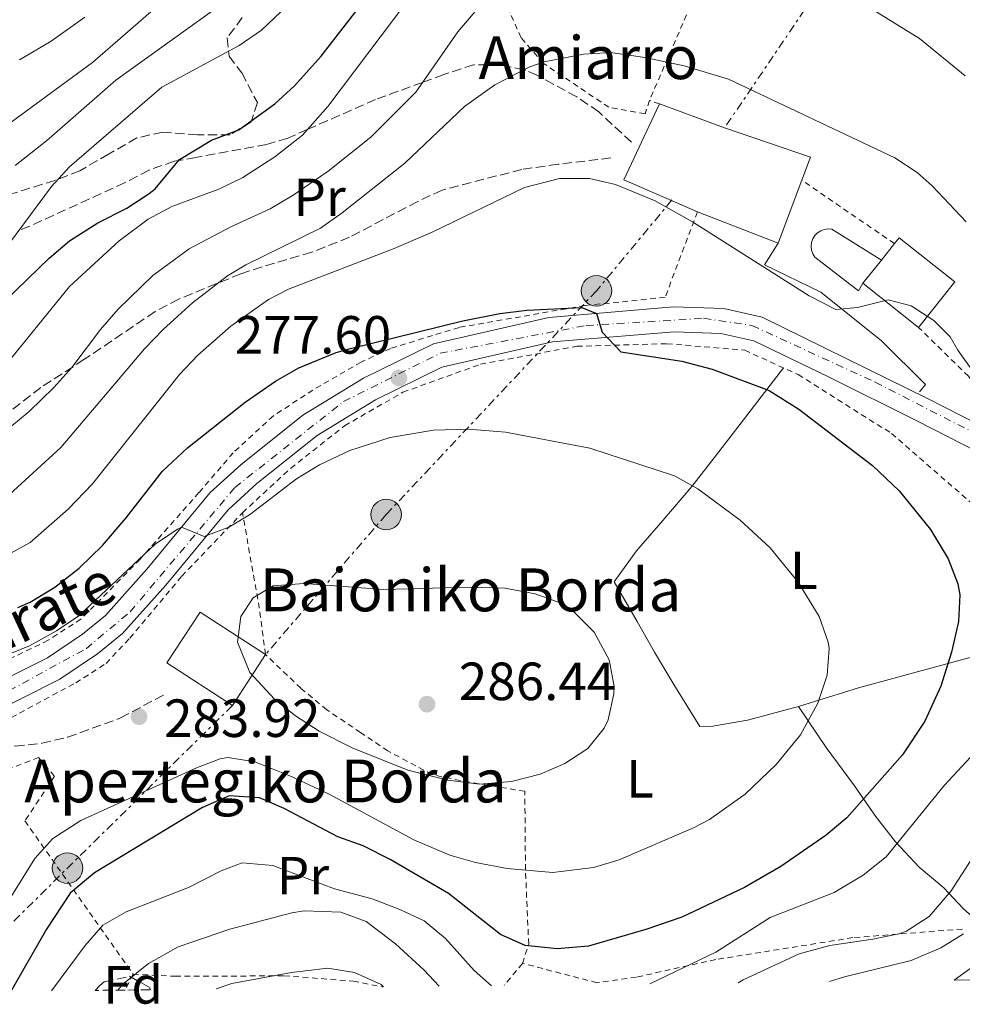
# Model space of a CAD drawing. Units: metres. Extents: x 579728 to 583149, y 4765911 to 4768265.
# Drawn here: x 582001 to 582177, y 4765936 to 4766119 of the extents above; entities that cross this region are included whole.
import ezdxf
from ezdxf.enums import TextEntityAlignment as Align

# ---------------------------------------------------------------- set-up
doc = ezdxf.new("R2010")
doc.units = ezdxf.units.M
doc.header["$MEASUREMENT"] = 0
for name, pattern in [('DGN Style 2', [1.7399219301090239, 1.043953158065414, -0.6959687720436097]), ('DGN Style 3', [2.435890702152634, 1.739921930109024, -0.6959687720436097]), ('DGN Style 4', [2.7856150101045474, 1.391937544087219, -0.6959687720436097, 0.001739921930109024, -0.6959687720436097]), ('DGN Style 7', [3.4798438602180486, 1.565929737098122, -0.6959687720436097, 0.5219765790327072, -0.6959687720436097])]:
    doc.linetypes.add(name, pattern=pattern)
for name, color, linetype, lineweight in [('Carretera', 9, 'Continuous', 0), ('Cota de punto acotado terreno', 7, 'Continuous', 0), ('Curva de nivel directora', 30, 'Continuous', 30), ('Curva de nivel intermedia', 30, 'Continuous', 0), ('Edificio', 1, 'Continuous', 13), ('Eje de carretera', 7, 'DGN Style 4', 0), ('Etiqueta de uso rústico', 92, 'Continuous', 0), ('Etiqueta de zona arbolada', 92, 'Continuous', 0), ('Línea  de muro-pared o tapia', 1, 'Continuous', 13), ('Línea de asfalto', 7, 'Continuous', 13), ('Línea de cambio de uso (parcela vista)', 92, 'Continuous', 0), ('Línea de muro de contención', 1, 'Continuous', 13), ('Línea eléctrica', 6, 'DGN Style 7', 0), ('Poste tendido eléctrico', 7, 'Continuous', 0), ('Punto acotado terreno (símbolo)', 7, 'Continuous', 0), ('Senda', 7, 'DGN Style 3', 0), ('Tela metálica o alambrada', 7, 'DGN Style 2', 0), ('Texto de Borda', 7, 'Continuous', 0), ('Texto de Carretera Red Local', 1, 'Continuous', 0), ('Transformador', 7, 'Continuous', 0), ('Zona arbolada', 92, 'DGN Style 3', 0)]:
    doc.layers.add(name, color=color, linetype=linetype, lineweight=lineweight)
doc.styles.add('Style-Arial', font='arial.ttf')

# ---------------------------------------------------------------- blocks, each defined once
blk = doc.blocks.new('5PATER')
at = {"layer": 'Punto acotado terreno (símbolo)', "linetype": 'Continuous', "lineweight": 0}
h = blk.add_hatch(color=51, dxfattribs=at)
edge = h.paths.add_edge_path()
edge.add_ellipse((0, 0), major_axis=(-0.1095731443231308, -0.1110710700762829), ratio=0.9994222409660317, start_angle=0, end_angle=360)
blk = doc.blocks.new('5PELE')
at = {"layer": 'Transformador', "linetype": 'Continuous', "lineweight": 0}
h = blk.add_hatch(color=9, dxfattribs=at)
edge = h.paths.add_edge_path()
edge.add_arc((-2.000000476837158e-05, 0), 0.2850000000000001, 0, 360)
at = {"layer": 'Transformador', "color": 252, "linetype": 'Continuous', "lineweight": 0}
blk.add_circle((-2.000000476837158e-05, 0), 0.2850000000000001, dxfattribs=at)

msp = doc.modelspace()

# ---------------------------------------------------------------- linework, layer by layer
at = {"layer": 'Carretera', "color": 9, "linetype": 'Continuous', "lineweight": 0}
for points in [[(581993.5100000025, 4765993.730000001, 282.9799999999959), (582006.6499999987, 4766000.32, 281.929999999993), (582013.2199999979, 4766004.75, 281.4199999999983), (582017.4600000002, 4766008.230000001, 281.2400000000052), (582025.1999999986, 4766016.859999998, 281.0299999999988), (582037.0300000014, 4766031.11, 280.6100000000006), (582042.7000000001, 4766036.32, 280.2799999999988), (582054.2899999993, 4766045.560000001, 279.1399999999995), (582065.6000000016, 4766052.46, 277.9400000000023), (582078.6299999983, 4766058.869999998, 277.070000000007), (582100.1200000017, 4766063.779999999, 276.2299999999959), (582123.3999999989, 4766065.750000001, 274.820000000007), (582132.7800000021, 4766065.410000001, 274.5200000000041), (582139.9200000013, 4766063.84, 274.25), (582170.8500000017, 4766048.609999999, 271.8800000000047), (582210.3299999973, 4766028.460000001, 267.5)], [(582207.7899999982, 4766024.55, 267.5), (582168.7500000007, 4766044.470000001, 271.8800000000047), (582152.3099999987, 4766052.710000001, 273.2299999999959), (582138.3900000004, 4766059.430000001, 274.25), (582132.190000002, 4766060.790000001, 274.5200000000041), (582123.5100000006, 4766061.11, 274.820000000007), (582100.829999998, 4766059.190000001, 276.2299999999959), (582080.1900000006, 4766054.470000001, 277.070000000007), (582067.829999998, 4766048.390000001, 277.9400000000023), (582056.9499999991, 4766041.749999999, 279.1399999999995), (582045.7100000007, 4766032.790000001, 280.2799999999988), (582040.390000001, 4766027.909999999, 280.6100000000006), (582028.7100000001, 4766013.83, 281.0299999999988), (582020.6700000021, 4766004.869999999, 281.2400000000052), (582015.9899999973, 4766001.029999999, 281.4199999999983), (582008.989999999, 4765996.310000001, 281.929999999993), (581995.2699999993, 4765989.430000001, 282.9799999999959)], [(582183.7399999977, 4765940.320000002, 256.4900000000052), (582175.6900000009, 4765940.220000001, 255.4900000000052), (582181.7899999986, 4765944.630000001, 256.6399999999995)]]:
    msp.add_polyline3d(points, dxfattribs=at)
at = {"layer": 'Curva de nivel directora', "color": 30, "linetype": 'Continuous', "lineweight": 30, "flags": 128}
for points, elevation in [([(582006.9999999991, 4766074.79), (582010.7999999989, 4766078.029999999), (582016.0899999996, 4766081.42), (582021.4400000006, 4766084.150000001), (582025.6200000005, 4766086.890000002), (582026.7200000001, 4766087.75), (582031.2799999999, 4766093.190000001), (582037.2399999988, 4766096.789999999), (582042.3599999996, 4766098.710000002), (582049.0400000006, 4766103.590000001), (582052.74, 4766106.960000002), (582057.7199999999, 4766112.480000001), (582066.77, 4766124.190000001)], 250), ([(581990.7000000002, 4766059.100000001), (582006.9999999991, 4766074.79)], 250), ([(582060.4699999992, 4766057.220000002), (582063.1499999991, 4766057.990000002), (582084.1100000006, 4766063.109999999), (582091.0300000008, 4766064.470000001), (582096.0699999989, 4766065.11), (582106.3099999982, 4766065.590000001), (582109.0099999983, 4766064.530000002), (582110.1100000002, 4766061.03), (582113.5599999991, 4766057.380000001), (582124.9499999996, 4766055.59), (582130.589999999, 4766054.15), (582141.2399999996, 4766050.130000002), (582146.7299999992, 4766046.680000001), (582160.4699999989, 4766036.16), (582165.4699999989, 4766031.439999999), (582171.3099999995, 4766024.230000001), (582174.5899999985, 4766018.79), (582176.4100000003, 4766014.080000001), (582176.7499999999, 4766012.070000002), (582176.5099999985, 4766007.070000002), (582175.239999999, 4766001.36), (582173.2099999995, 4765995.01), (582170.2700000001, 4765988.52), (582166.0700000002, 4765982.210000002), (582155.7100000002, 4765970.470000003), (582151.8700000001, 4765967.27), (582143.4300000002, 4765961.430000001), (582136.6299999985, 4765957.510000001), (582124.9599999986, 4765951.990000002), (582118.2300000007, 4765949.66), (582107.5499999988, 4765946.550000002), (582101.6700000003, 4765946.070000002), (582095.7499999992, 4765946.710000004), (582091.1600000004, 4765948.710000001), (582081.4399999996, 4765956.370000001), (582070.5499999998, 4765962.710000002), (582065.5099999994, 4765965.270000001), (582060.7999999999, 4765966.960000001), (582050.7899999986, 4765972.230000001), (582046.1900000008, 4765974.189999999), (582040.5699999993, 4765974.59), (582035.5899999993, 4765972.390000002), (582015.419999999, 4765960.240000002), (582010.9199999997, 4765956.439999999), (582006.4699999995, 4765949.75), (581999.8099999985, 4765938.130000002)], 275), ([(582001.1599999985, 4766009.720000003), (582003.4699999997, 4766010.710000004), (582008.0699999997, 4766013.510000001), (582012.5499999991, 4766017.029999999), (582016.9099999999, 4766021.270000001), (582021.3499999989, 4766026.390000002), (582028.1399999994, 4766035.100000001), (582032.7500000006, 4766039.460000001), (582043.5099999986, 4766047.99), (582049.1900000004, 4766051.910000001), (582053.54, 4766054.380000001), (582060.4699999992, 4766057.220000002)], 275)]:
    msp.add_lwpolyline(points, dxfattribs=dict(at, elevation=elevation))
at = {"layer": 'Curva de nivel intermedia', "color": 30, "linetype": 'Continuous', "lineweight": 0, "flags": 128}
for points, elevation in [([(582000.630000001, 4766092.09), (582006.5099999995, 4766096.680000001), (582019.4400000002, 4766107.989999999), (582040.5600000003, 4766123.189999999), (582044.310000001, 4766126.499999999), (582058.2000000004, 4766142.55), (582061.8000000012, 4766146.01), (582074.7300000018, 4766155.939999999), (582081.3200000012, 4766159.859999999), (582088.3799999999, 4766162.779999998), (582091.4000000019, 4766163.67)], 240), ([(581992.3699999999, 4766037.26), (582003.2300000006, 4766046.259999999), (582007.8700000008, 4766050.710000001), (582011.1900000002, 4766054.449999998), (582016.5600000012, 4766061.509999999), (582019.8400000002, 4766065.279999999), (582026.3200000001, 4766071.59), (582033.1200000016, 4766076.55), (582040.9600000004, 4766080.710000002), (582048.2000000002, 4766083.99), (582052.5000000007, 4766086.529999999), (582058.9800000004, 4766091.060000001), (582066.9600000001, 4766097.350000001), (582075.3300000008, 4766105.739999998), (582083.1600000006, 4766117.029999998), (582086.4000000017, 4766120.810000001), (582092.3300000017, 4766125.789999999), (582094.3200000009, 4766126.949999998), (582100.8000000007, 4766129.430000001)], 260), ([(581995.85, 4766097.23), (582015.0599999991, 4766111.269999999), (582027.4000000019, 4766121.990000002)], 235), ([(581996.8300000012, 4766074.029999998), (582007.4000000014, 4766088.15), (582010.780000001, 4766091.829999999), (582028.0000000009, 4766106.720000001), (582042.4400000002, 4766114.470000001), (582046.5500000007, 4766117.310000001), (582052.540000001, 4766123.039999999)], 245.0000000000002), ([(581997.3099999996, 4766053), (582010.8000000011, 4766069.509999999), (582020.0400000014, 4766078.069999999), (582025.4400000017, 4766082.07), (582029.8499999995, 4766084.429999999), (582038.6000000001, 4766087.67), (582043.0800000017, 4766089.88), (582049.0800000009, 4766093.720000001), (582054.2100000005, 4766097.769999998), (582058.9500000014, 4766103.079999999), (582073.6800000012, 4766122.63)], 255.0000000000001), ([(582160.48, 4766121.199999999), (582169.2400000021, 4766115.769999998), (582177.7400000001, 4766108.800000001)], 260), ([(582001.4500000014, 4766111.760000001), (582007.3300000001, 4766115.249999999), (582013.6399999998, 4766119.730000001)], 230.0000000000002), ([(581998.8300000017, 4766030.09), (582009.1600000005, 4766039.510000001), (582024.7900000011, 4766057.91), (582028.230000001, 4766061.539999999), (582033.7300000018, 4766066.470000001), (582040.2300000017, 4766071.509999999), (582043.6400000004, 4766073.59), (582057.5600000012, 4766080.390000001), (582061.6400000004, 4766083.269999999), (582073.3100000002, 4766092.529999999), (582084.4500000004, 4766103.07), (582090.0600000006, 4766107.140000001), (582096.5800000007, 4766110.470000001), (582099.2800000008, 4766111.430000001), (582106.6400000012, 4766112.869999999), (582111.6400000014, 4766113.140000001), (582118.0499999997, 4766112.25), (582125.4000000011, 4766110.67), (582133.630000001, 4766108.169999998), (582164.6399999997, 4766093.51), (582168.8100000005, 4766090.77), (582171.6300000013, 4766088.310000001), (582177.9500000002, 4766081.59)], 265), ([(581997.9199999998, 4766018.770000001), (582003.4500000018, 4766021.800000001), (582010.5199999996, 4766028.010000001), (582015.0900000005, 4766032.76), (582031.270000001, 4766053.109999999), (582034.730000001, 4766056.720000002), (582040.8300000008, 4766062.119999999), (582047.8800000006, 4766067.119999999), (582051.6400000001, 4766069.029999998), (582071.3200000009, 4766076.63), (582078.4199999998, 4766079.67), (582095.5999999995, 4766087.989999999), (582102.1200000017, 4766089.67), (582107.7200000008, 4766089.67), (582112.5700000012, 4766088.519999999), (582120.0000000009, 4766085.529999998), (582126.9299999999, 4766081.59), (582148.7099999996, 4766067.800000001), (582153.6800000007, 4766065.239999999), (582157.6700000004, 4766065.590000001), (582163.3900000004, 4766067.03), (582167.7100000009, 4766065.91), (582171.950000001, 4766063.189999999), (582174.9900000008, 4766060.15), (582176.39, 4766057.67), (582186.7099999998, 4766043.27)], 270.0000000000003), ([(581999.5100000012, 4765955.189999999), (582004.29, 4765962.929999999), (582007.6699999997, 4765966.63), (582012.8700000009, 4765969.989999999), (582034.4699999995, 4765979.829999999), (582038.8700000006, 4765981.51), (582040.3100000002, 4765981.749999999), (582045.3100000002, 4765980.949999998), (582051.8300000001, 4765978.310000001), (582059.2199999996, 4765974.9), (582074.9500000009, 4765966.390000001), (582081.6600000008, 4765963.51), (582086.4700000009, 4765962.15), (582092.3499999995, 4765961.029999998), (582100.9200000014, 4765960.28), (582108.4699999996, 4765961.25), (582113.2700000008, 4765962.630000002), (582127.1500000014, 4765968.630000001), (582130.0900000005, 4765970.180000001), (582136.7300000013, 4765974.869999999), (582142.5600000006, 4765980.41), (582147.0700000012, 4765985.989999999), (582150.3300000001, 4765991.890000001), (582152.0300000011, 4765997.08), (582152.390000001, 4766002.069999998), (582152.2099999998, 4766003.24), (582150.5500000013, 4766007.99), (582146.6300000009, 4766014.389999999), (582141.3899999993, 4766020.789999999), (582135.7900000003, 4766025.99), (582127.9500000015, 4766031.800000002), (582123.5900000005, 4766034.230000001), (582107.8000000013, 4766039.400000001), (582092.0499999999, 4766042.390000001), (582085.1600000011, 4766042.960000002), (582078.6299999999, 4766042.760000001), (582070.5900000001, 4766041.399999999), (582063.0199999994, 4766038.960000001), (582057.3700000012, 4766036.289999999), (582053.110000001, 4766033.67), (582044.3500000013, 4766026.949999998), (582040.5, 4766024.699999998), (582035.8700000009, 4766022.95), (582031.6599999999, 4766024.650000001), (582030.9100000011, 4766024.310000001), (582026.7500000015, 4766021.510000001), (582012.52, 4766008.119999999), (582008.3500000014, 4766005.350000001), (582003.310000001, 4766002.55), (581998.310000001, 4766000.470000001)], 280.0000000000002), ([(582069.3099999992, 4766013.029999998), (582085.3500000011, 4766013.509999999), (582091.9500000017, 4766013.27), (582097.5900000011, 4766012.230000001), (582102.2800000004, 4766010.550000002), (582104.2699999998, 4766009.430000001), (582108.6300000006, 4766005.109999998), (582111.390000001, 4765999.91), (582112.3000000007, 4765994.95), (582112.2699999994, 4765993.59), (582111.2100000001, 4765988.749999999), (582110.4700000001, 4765987.189999999), (582107.4300000003, 4765983.430000001), (582103.1500000021, 4765980.630000001), (582098.560000001, 4765978.650000001), (582093.180000001, 4765977.27), (582087.24, 4765976.74), (582081.3300000001, 4765977.5), (582073.8700000013, 4765979.349999999), (582063.4500000009, 4765983.52), (582057.3100000008, 4765986.630000001), (582052.9099999998, 4765989.51), (582049.0100000015, 4765992.609999999), (582044.4000000004, 4765997.59), (582042.1300000016, 4766003.210000001), (582042.7100000005, 4766007.99), (582045.0300000008, 4766011.510000001), (582048.75, 4766013.75), (582054.4699999999, 4766014.15), (582069.3099999992, 4766013.029999998)], 285), ([(582180.4100000011, 4765983.529999998), (582173.9100000013, 4765976.55), (582163.0700000006, 4765963.230000001), (582158.75, 4765959.830000001), (582153.35, 4765956.55), (582141.3899999993, 4765951.909999999), (582131.2800000019, 4765945.460000001), (582118.9600000016, 4765939.550000001)], 270.0000000000003), ([(582182.1700000003, 4765967.779999999), (582175.1500000019, 4765956.869999999), (582171.0300000003, 4765952.07), (582166.8100000002, 4765949.33), (582165.430000001, 4765948.869999999), (582160.5400000004, 4765947.84), (582152.5499999997, 4765946.71), (582146.7900000018, 4765945.109999999), (582136.3500000013, 4765940.26), (582135.4200000014, 4765939.740000002)], 265), ([(582089.4600000016, 4765939.2), (582086.2300000018, 4765942.029999999), (582080.9099999998, 4765947.990000002), (582076.9100000011, 4765951.27), (582072.3899999993, 4765953.4), (582067.2300000006, 4765955.359999998), (582060.1900000019, 4765957.27), (582048.6699999997, 4765961.59), (582042.99, 4765962.07), (582039.0300000014, 4765960.630000001), (582032.9900000021, 4765957.509999998), (582021.3500000011, 4765952.949999998), (582017.0000000015, 4765950.480000001), (582013.7000000002, 4765946.699999999), (582007.4300000005, 4765938.220000001)], 270.0000000000005), ([(582079.6900000017, 4765939.079999999), (582076.8700000008, 4765942.15), (582071.5500000011, 4765947.029999999), (582066.1100000007, 4765951.189999999), (582061.3699999999, 4765952.890000001), (582054.5400000014, 4765953.149999999), (582052.2300000002, 4765952.789999997), (582040.6699999999, 4765949.75), (582031.0600000008, 4765946.42), (582025.4800000018, 4765943.310000001), (582020.7499999999, 4765939.509999999), (582019.7799999999, 4765938.369999998)], 265), ([(582177.4699999996, 4765948.869999999), (582173.2100000016, 4765946.27), (582167.6900000008, 4765943.9), (582155.2699999998, 4765940.869999999), (582152.4600000002, 4765939.949999998)], 260), ([(582069.3499999995, 4765938.960000001), (582068.86, 4765939.41), (582063.9100000013, 4765941.67), (582058.9500000014, 4765942.439999999), (582052.150000002, 4765941.67), (582041.060000001, 4765939.59), (582038.1500000008, 4765938.59)], 260)]:
    msp.add_lwpolyline(points, dxfattribs=dict(at, elevation=elevation))
at = {"layer": 'Edificio', "color": 51, "linetype": 'Continuous', "lineweight": 13, "extrusion": (-0.089446324493338, 0.02506789006976914, 0.9956761300353054), "elevation": 67676.63653122738, "flags": 128}
msp.add_lwpolyline([(-4746353.673664138, -722475.4908072863), (-4746355.759396589, -722490.3466653945), (-4746371.18592144, -722487.7630378975)], dxfattribs=at)
at = {"layer": 'Edificio', "color": 51, "linetype": 'Continuous', "lineweight": 13, "extrusion": (-0.000560916908894424, -0.001491125266889522, 0.9999987309580247), "elevation": -7158.522868787728, "flags": 128}
msp.add_lwpolyline([(582147.3925881126, 4766083.964334189), (582142.9725775897, 4766072.214321126)], dxfattribs=at)
at = {"layer": 'Edificio', "color": 51, "linetype": 'Continuous', "lineweight": 13, "extrusion": (-0.196273090075064, 0.0760607064372501, 0.9775948256044793), "elevation": 248520.9130050774, "flags": 128}
msp.add_lwpolyline([(-4654403.354403694, -1152888.896385843), (-4654403.354403694, -1152905.42880551)], dxfattribs=at)
at = {"layer": 'Edificio', "color": 51, "linetype": 'Continuous', "lineweight": 13, "extrusion": (-0.02536498768983959, -0.03191414434122529, 0.9991687068710978), "elevation": -166598.5407367709, "flags": 128}
msp.add_lwpolyline([(-2509722.252185903, 4089981.631108355), (-2509722.252185903, 4089977.706302627)], dxfattribs=at)
at = {"layer": 'Edificio', "color": 51, "linetype": 'Continuous', "lineweight": 13, "extrusion": (-0.02605234909065752, -0.03266037932431776, 0.9991269062182493), "elevation": -170555.3194361542, "flags": 128}
msp.add_lwpolyline([(-2516948.54935522, 4085371.387995943), (-2516948.549355219, 4085365.882743906)], dxfattribs=at)
at = {"layer": 'Edificio', "color": 51, "linetype": 'Continuous', "lineweight": 13, "extrusion": (-0.06012746869018673, 0.04782339208431045, 0.997044437664872), "elevation": 193198.2844760151, "flags": 128}
msp.add_lwpolyline([(-4092474.011397267, -2503730.09765244), (-4092474.011397267, -2503716.821071555)], dxfattribs=at)
at = {"layer": 'Edificio', "color": 1, "linetype": 'Continuous', "lineweight": 13}
for points in [[(582147.3300000001, 4766089.34, 274.8500000000058), (582142.9100000003, 4766077.59, 274.8300000000018), (582127.8399999999, 4766083.430000001, 271.3500000000058), (582114.1600000003, 4766089.430000001, 269.9700000000012), (582120.7999999998, 4766103.59, 270.2100000000065), (582132.9199999999, 4766099.109999999, 271.320000000007), (582148.9600000001, 4766093.67, 274.8600000000006)], [(582175.8200000003, 4766070.390000001, 273.6300000000047), (582169.0700000003, 4766061.91, 274.1999999999971), (582158.7100000001, 4766070.15, 273.179999999993), (582162.1399999997, 4766074.449999999, 273.4100000000035), (582164.5800000001, 4766077.52, 273.570000000007), (582165.4600000001, 4766078.619999999, 273.6300000000047)], [(582047.3200000003, 4766000.930000001, 291.8699999999953), (582041.1500000004, 4765991.430000001, 291.7200000000012), (582028.9500000002, 4765999.350000001, 291.2400000000052), (582035.1200000001, 4766008.850000001, 291.8699999999953)]]:
    msp.add_polyline3d(points, close=True, dxfattribs=at)
at = {"layer": 'Edificio', "color": 51, "linetype": 'Continuous', "lineweight": 13}
for points in [[(582120.7999999998, 4766103.59, 270.2100000000065), (582132.9199999999, 4766099.109999999, 271.320000000007), (582148.9600000001, 4766093.67, 274.8600000000006), (582147.3300000001, 4766089.34, 274.8500000000058)], [(582169.0700000003, 4766061.91, 274.1999999999971), (582175.8200000003, 4766070.390000001, 273.6300000000047), (582165.4600000001, 4766078.619999999, 273.6300000000047), (582164.5800000001, 4766077.52, 273.570000000007)], [(582047.3200000003, 4766000.930000001, 291.8699999999953), (582035.1200000001, 4766008.850000001, 291.8699999999953), (582028.9500000002, 4765999.350000001, 291.2400000000052), (582041.1500000004, 4765991.430000001, 291.7200000000012), (582047.3200000003, 4766000.930000001, 291.8699999999953)]]:
    msp.add_polyline3d(points, dxfattribs=at)
at = {"layer": 'Eje de carretera', "color": 7, "linetype": 'DGN Style 4', "lineweight": 0}
msp.add_polyline3d([(581999.489999999, 4765994.160000001, 282.5899999999965), (582013.8599999989, 4766002.02, 281.4900000000052), (582022.0700000009, 4766008.87, 281.1699999999983), (582041.6099999987, 4766032.060000001, 280.4400000000023), (582061.8700000006, 4766048.08, 278.4400000000023), (582079.8799999994, 4766057.09, 277.050000000003), (582107.0899999982, 4766062.26, 275.3300000000017), (582129.0100000009, 4766063.600000001, 274.6300000000046), (582138.0199999987, 4766062.26, 274.300000000003), (582160.9999999986, 4766051.710000002, 272.5800000000017), (582209.3700000001, 4766026.850000001, 267.4900000000054), (582218.949999998, 4766019.190000001, 266.5800000000019), (582226.4200000024, 4766004.810000001, 265.0500000000029), (582227.379999999, 4765994.460000004, 264.0800000000019), (582222.2100000012, 4765980.470000001, 261.8699999999955), (582213.4099999992, 4765967.33, 260.1300000000047), (582187.7399999981, 4765946.050000001, 257.1499999999942), (582180.0699999991, 4765940.270000001, 256.0299999999989)], dxfattribs=at)
at = {"layer": 'Línea  de muro-pared o tapia', "color": 1, "linetype": 'Continuous', "lineweight": 13}
msp.add_polyline3d([(582158.7100000001, 4766070.15, 269.1300000000047), (582157.8700000001, 4766068.710000001, 269.9100000000035), (582149.75, 4766075.029999999, 269.25), (582149.3799999999, 4766075.640000001, 269.179999999993), (582149.1500000004, 4766076.310000001, 269.1100000000006), (582149.0599999996, 4766077.02, 269.0399999999936), (582149.1399999997, 4766077.730000001, 268.9799999999959), (582149.3700000001, 4766078.41, 268.9100000000035), (582149.7400000002, 4766079.02, 268.8399999999965), (582150.2300000004, 4766079.529999999, 268.7700000000041), (582150.8300000001, 4766079.92, 268.6999999999971), (582151.5, 4766080.180000001, 268.6399999999995), (582152.2000000002, 4766080.279999999, 268.570000000007), (582152.9100000003, 4766080.230000001, 268.5), (582162.1399999997, 4766074.449999999, 268.0800000000018)], dxfattribs=at)
at = {"layer": 'Línea de asfalto', "color": 7, "linetype": 'Continuous', "lineweight": 13}
for points in [[(581993.510000002, 4765993.730000001, 282.9799999999959), (582006.6499999982, 4766000.320000002, 281.929999999993), (582013.2199999974, 4766004.750000001, 281.4199999999982), (582017.4599999997, 4766008.230000001, 281.2400000000052), (582025.199999998, 4766016.859999999, 281.0299999999988), (582037.030000001, 4766031.11, 280.6100000000006), (582042.6999999994, 4766036.32, 280.2799999999988), (582054.2899999989, 4766045.560000001, 279.1399999999995), (582065.600000001, 4766052.460000001, 277.9400000000026), (582078.6299999978, 4766058.869999999, 277.070000000007), (582100.1200000012, 4766063.78, 276.229999999996), (582123.3999999984, 4766065.750000002, 274.8200000000069), (582132.7800000017, 4766065.410000003, 274.5200000000041), (582139.9200000009, 4766063.84, 274.2500000000001), (582170.8500000013, 4766048.609999999, 271.8800000000046), (582210.3299999969, 4766028.460000002, 267.5)], [(581989.4400000018, 4765987.550000002, 283.2899999999936), (581995.2699999989, 4765989.430000002, 282.9799999999959), (582008.9899999984, 4765996.310000001, 281.929999999993), (582015.9899999967, 4766001.029999999, 281.4199999999982), (582020.6700000018, 4766004.869999999, 281.2400000000052), (582028.7099999995, 4766013.83, 281.0299999999988), (582040.3900000005, 4766027.91, 280.6100000000006), (582045.7100000002, 4766032.790000001, 280.2799999999988), (582056.9499999987, 4766041.75, 279.1399999999995), (582067.8299999973, 4766048.390000001, 277.9400000000026), (582080.1900000002, 4766054.470000001, 277.070000000007), (582100.8299999975, 4766059.190000001, 276.229999999996), (582123.5100000001, 4766061.110000002, 274.8200000000069), (582132.1900000017, 4766060.790000002, 274.5200000000041), (582138.3899999998, 4766059.430000001, 274.2500000000001), (582152.3099999982, 4766052.710000001, 273.2299999999959), (582168.7500000002, 4766044.470000001, 271.8800000000046), (582207.7899999977, 4766024.550000001, 267.5), (582214.4100000005, 4766019.220000002, 266.8300000000018)], [(582214.4100000005, 4766019.220000002, 266.8300000000018), (582216.4299999989, 4766017.59, 266.6300000000046), (582220.1900000006, 4766011.590000001, 265.6100000000006), (582223.5900000003, 4766004.310000001, 264.800000000003), (582224.5499999992, 4765997.910000001, 264.1999999999972), (582224.1900000017, 4765993.190000001, 263.6300000000047), (582220.3500000016, 4765982.07, 261.979999999996), (582216.069999999, 4765974.150000001, 260.5700000000069), (582209.949999999, 4765967.27, 259.9700000000012), (582204.75, 4765962.950000001, 258.7400000000054), (582200.4299999995, 4765959.189999999, 258.3200000000071), (582194.589999999, 4765954.870000001, 258.1399999999994), (582181.7899999982, 4765944.630000002, 256.6399999999995), (582175.6900000004, 4765940.220000002, 255.4900000000052)]]:
    msp.add_polyline3d(points, dxfattribs=at)
at = {"layer": 'Línea de cambio de uso (parcela vista)', "color": 92, "linetype": 'Continuous', "lineweight": 0}
for points in [[(582143.9199999999, 4766054.350000001, 275.0099999999948), (582131.8700000001, 4766038.710000001, 279.9900000000052), (582126.79, 4766032.230000001, 280.1100000000006), (582121.4299999997, 4766025.91, 283.1999999999971), (582116.4699999997, 4766020.230000001, 283.6199999999953), (582112.3499999996, 4766014.470000001, 283.8899999999995), (582116.6299999999, 4766007.109999999, 284.7299999999959), (582119.8700000001, 4766001.350000001, 283.8899999999995), (582123.4699999997, 4765995.350000001, 284.3099999999977), (582128.3099999996, 4765987.51, 283.6499999999942), (582130.75, 4765987.59, 282.8699999999953), (582137.1900000004, 4765988.710000001, 281.6100000000006), (582146.7100000001, 4765991.27, 280.0500000000029)], [(582146.7100000001, 4765991.27, 280.0500000000029), (582157.9100000003, 4765994.710000001, 278.0099999999948), (582189.6299999999, 4766003.350000001, 273.3300000000018), (582201.4400000004, 4766009.199999999, 271.1399999999995)], [(582146.7100000001, 4765991.27, 279.6300000000047), (582151.8700000001, 4765983.59, 278.429999999993), (582157.1100000005, 4765976.470000001, 276.6900000000023), (582161.0700000003, 4765970.789999999, 274.320000000007), (582164.75, 4765965.99, 270.3600000000006), (582169.1900000004, 4765961.27, 267.9900000000052), (582173.79, 4765957.430000001, 265.6499999999942), (582177.3899999997, 4765953.59, 263.3699999999953), (582180.3300000001, 4765950.99, 258.929999999993)]]:
    msp.add_polyline3d(points, dxfattribs=at)
at = {"layer": 'Línea de muro de contención', "color": 1, "linetype": 'Continuous', "lineweight": 13}
msp.add_polyline3d([(582169.2699999996, 4766049.91, 272.25), (582170.3499999996, 4766051.27, 271.8600000000006), (582162.1500000004, 4766059.430000001, 272.0099999999948), (582150.8300000001, 4766068.470000001, 271.2599999999948), (582140.3499999996, 4766073.59, 271.2899999999936), (582142.9100000003, 4766077.59, 271.2899999999936)], dxfattribs=at)
at = {"layer": 'Línea eléctrica', "color": 6, "linetype": 'DGN Style 7', "lineweight": 0, "extrusion": (-0.0173925584025812, -0.01715188646837918, 0.9997016113334963), "elevation": -91585.903087524, "flags": 128}
msp.add_lwpolyline([(-2984773.87949872, 3759811.591276326), (-2984773.87949872, 3759735.446663257)], dxfattribs=at)
at = {"layer": 'Línea eléctrica', "color": 6, "linetype": 'DGN Style 7', "lineweight": 0}
for points in [[(582261.8299999981, 4766306.48, 210.820000000007), (582244.7399999979, 4766277.540000001, 212.0399999999936), (582223.269999999, 4766233.040000001, 229.570000000007), (582185.2999999999, 4766175.240000002, 246.8699999999953), (582151.7399999987, 4766126.859999998, 259.679999999993), (582132.9200000007, 4766099.109999998, 266.75)], [(582123.1099999984, 4766085.670000001, 269.6900000000023), (582109.04, 4766068.739999999, 274.1699999999983), (582069.8299999983, 4766027.029999998, 282.5299999999988), (582047.3200000001, 4766000.930000001, 285.1199999999953)]]:
    msp.add_polyline3d(points, dxfattribs=at)
at = {"layer": 'Senda', "color": 7, "linetype": 'DGN Style 3', "lineweight": 0}
for points in [[(582115.5599999975, 4766096.470000002, 266.8200000000069), (582109.4400000019, 4766102.070000002, 266.1999999999971), (582105.3599999984, 4766104.9, 265.8300000000019), (582097.9200000018, 4766108.920000002, 265.1999999999972), (582095.8799999988, 4766109.830000001, 265.0299999999988), (582095.4899999977, 4766109.910000003, 264.9999999999999), (582091.1799999983, 4766110.859999999, 264.3300000000018), (582086.1099999989, 4766110.880000002, 262.9499999999971), (582080.5599999989, 4766109.029999999, 261.1100000000006), (582076.6099999994, 4766107.59, 260.0000000000001), (582067.8399999985, 4766104.390000001, 257.9700000000013), (582055.1200000005, 4766098.800000001, 255), (582051.4799999992, 4766097.189999999, 254.1699999999984), (582047.5199999985, 4766095.990000002, 253.3099999999978), (582034.36, 4766093.590000001, 250.6300000000046), (582031.1299999979, 4766093.020000001, 250), (582030.3199999988, 4766092.870000001, 249.8500000000059), (582025.6200000005, 4766091.240000002, 248.9600000000064), (582021.1400000011, 4766088.890000002, 248.1300000000048), (582003.4099999995, 4766080.800000001, 245.320000000007), (582001.2899999982, 4766079.990000002, 245.0000000000001)], [(582111.7199999974, 4766093.51, 268.9199999999983), (582101.879999998, 4766092.310000002, 268.6799999999932), (582095.120000001, 4766091.350000001, 269.070000000007), (582080.2399999971, 4766087.510000001, 268.3500000000059), (582075.6999999996, 4766085.400000001, 268.1799999999931), (582062.9600000014, 4766078.710000001, 267.3300000000017), (582055.9600000008, 4766075.91, 266.0700000000069), (582049.0000000005, 4766073.91, 265.4700000000012), (582042.7199999974, 4766071.910000003, 264.2700000000042), (582031.1399999991, 4766067.190000001, 262.9400000000024), (582026.739999998, 4766064.859999999, 262.4700000000012), (582013.4799999989, 4766055.91, 261.4799999999959), (582005.4300000002, 4766050.710000001, 260.2200000000011), (581997.6799999984, 4766044.650000001, 258.229999999996), (581994.909999999, 4766042.470000002, 257.7599999999949), (581991.469999999, 4766039.91, 257.7299999999959), (581986.9200000005, 4766037.860000002, 257.3899999999995), (581980.7499999992, 4766037.040000003, 257.2299999999959), (581961.7899999982, 4766039.190000001, 258.2100000000063), (581955.1999999988, 4766038.960000001, 257.6300000000046), (581950.3099999982, 4766037.860000002, 257.1300000000048), (581944.9799999995, 4766035.880000001, 257.2400000000052), (581940.5699999996, 4766033.550000002, 257.570000000007), (581929.4699999974, 4766025.430000001, 257.2200000000012)], [(581989.4400000018, 4765987.550000002, 283.7700000000042), (581991.6299999978, 4765986.310000001, 284.1900000000024), (581995.7899999997, 4765985.11, 283.9499999999971), (582000.6299999988, 4765983.860000002, 284.2200000000012), (582005.629999999, 4765984.390000001, 284.2200000000012), (582010.4300000002, 4765985.510000001, 284.2200000000012), (582020.3099999975, 4765989.100000001, 283.9799999999961), (582028.3899999998, 4765993.430000001, 283.9799999999961)]]:
    msp.add_polyline3d(points, dxfattribs=at)
at = {"layer": 'Tela metálica o alambrada', "color": 7, "linetype": 'DGN Style 2', "lineweight": 0, "extrusion": (0.1551745132636797, -0.0528253662830753, 0.986473695093001), "elevation": -161177.3196365222, "flags": 128}
msp.add_lwpolyline([(4699427.975114218, 971600.0751962244), (4699427.975114217, 971602.0883777861)], dxfattribs=at)
at = {"layer": 'Tela metálica o alambrada', "color": 7, "linetype": 'DGN Style 2', "lineweight": 0, "extrusion": (0.01893047027533882, -0.01297148745906943, 0.9997366542286292), "elevation": -50535.29587911156, "flags": 128}
msp.add_lwpolyline([(4260700.842138337, 2213206.974945002), (4260700.842138337, 2213227.89157236)], dxfattribs=at)
at = {"layer": 'Tela metálica o alambrada', "color": 7, "linetype": 'DGN Style 2', "lineweight": 0, "extrusion": (-0.9648789900538459, -0.1203491704116067, 0.2335050571912917), "elevation": -1135122.659244226, "flags": 128}
msp.add_lwpolyline([(-4657313.960767136, 272886.878952332), (-4657322.778375646, 272886.5395703155), (-4657340.708596013, 272882.652103581)], dxfattribs=at)
at = {"layer": 'Tela metálica o alambrada', "color": 7, "linetype": 'DGN Style 2', "lineweight": 0, "extrusion": (-0.4754209728751077, -0.5724456609998042, 0.6680425613334704), "elevation": -3004801.47617041, "flags": 128}
msp.add_lwpolyline([(-2597166.55168563, 2697951.989630812), (-2597166.551685631, 2697943.953325691)], dxfattribs=at)
at = {"layer": 'Tela metálica o alambrada', "color": 7, "linetype": 'DGN Style 2', "lineweight": 0, "extrusion": (0.02415781342381599, 0.04847885531987774, 0.9985320228402564), "elevation": 245371.0282561531, "flags": 128}
msp.add_lwpolyline([(1604719.653854046, -4518585.536869371), (1604719.653854047, -4518582.213663089)], dxfattribs=at)
at = {"layer": 'Tela metálica o alambrada', "color": 7, "linetype": 'DGN Style 2', "lineweight": 0}
for points in [[(582118.9199999999, 4766104.230000001, 267.4799999999959), (582118.0800000001, 4766101.75, 267.3000000000029), (582111.3200000003, 4766102.949999999, 267.179999999993), (582099.1600000003, 4766111.109999999, 265.7100000000065), (582094.9600000001, 4766115.91, 262.9199999999983), (582088.4400000004, 4766130.789999999, 258.179999999993), (582085.1600000003, 4766152.949999999, 247.8000000000029), (582083.5, 4766165.42, 240.8800000000047), (582082.9199999999, 4766169.83, 238.4400000000023), (582083.9600000001, 4766174.869999999, 237.6300000000047), (582085.6799999997, 4766178.07, 237.4799999999959), (582087.7199999997, 4766180.07, 237.0599999999977), (582091.8399999999, 4766182.550000001, 236.5800000000018), (582101.7599999999, 4766184.550000001, 236.7599999999948), (582136.9600000001, 4766186.99, 237.9900000000052), (582149.9600000001, 4766185.59, 240.5099999999948), (582163.6399999997, 4766185.27, 242.2400000000052), (582169.9600000001, 4766185.75, 243.6499999999942), (582172.5899999999, 4766186.220000001, 244)], [(582172.5899999999, 4766186.220000001, 243.4799999999959), (582160.1600000003, 4766169.27, 248.1300000000047), (582156.2400000002, 4766164.75, 249.4799999999959), (582140.2400000002, 4766146.310000001, 255), (582129.9600000001, 4766129.75, 259.5599999999977), (582118.9199999999, 4766104.230000001, 266.5200000000041)], [(582127.8399999999, 4766083.430000001, 271.5899999999965), (582121.8300000001, 4766067.51, 275.9400000000023), (582106.8700000001, 4766065.99, 276.9600000000065), (582083.4299999997, 4766061.91, 277.6499999999942), (582070.6299999999, 4766057.99, 278.6100000000006), (582065.1500000004, 4766055.430000001, 278.3399999999965), (582056.1500000004, 4766050.230000001, 279.2700000000041), (582048.79, 4766045.430000001, 279.3000000000029), (582041.3099999996, 4766038.550000001, 280.1399999999995), (582034.9100000003, 4766031.109999999, 280.1699999999983), (582023.9500000002, 4766018.710000001, 280.9799999999959), (582012.9100000003, 4766007.51, 281.8500000000058), (582006.79, 4766003.59, 282.0599999999977), (581982.4299999997, 4765991.67, 282.8999999999942)], [(582235.9100000003, 4765998.789999999, 264.2400000000052), (582233.8700000001, 4765999.029999999, 264.6000000000058), (582231.9100000003, 4766006.710000001, 265.2599999999948), (582227.4699999997, 4766014.470000001, 265.7700000000041), (582222.2300000004, 4766021.350000001, 266.6100000000006), (582217.3099999996, 4766025.67, 267.3000000000029), (582206.2699999996, 4766032.710000001, 267.8699999999953), (582190.0300000003, 4766039.67, 269.6100000000006), (582185.9900000002, 4766042.390000001, 270.0299999999988), (582178.3899999997, 4766052.789999999, 270.3899999999995), (582169.0700000003, 4766061.91, 270.1499999999942)], [(582043.0300000003, 4766027.350000001, 281.9700000000012), (582052.0300000003, 4766035.67, 281.1900000000023), (582062.0700000003, 4766043.59, 280.0800000000018), (582072.9500000002, 4766049.83, 279.2700000000041), (582087.3899999997, 4766055.029999999, 278.1900000000023), (582105.3899999997, 4766058.390000001, 277.0800000000018), (582122.1900000004, 4766058.869999999, 276.4799999999959), (582136.6699999999, 4766057.67, 276), (582146.6299999999, 4766053.109999999, 275.9400000000023), (582164.0300000003, 4766042.15, 274.8600000000006), (582181.1900000004, 4766027.189999999, 273.4199999999983)], [(581985.5899999999, 4765984.630000001, 285.4199999999983), (581999.9500000002, 4765989.189999999, 285.1199999999953), (582011.9500000002, 4765995.67, 284.0399999999936), (582017.5899999999, 4765999.27, 283.3500000000058), (582022.0300000003, 4766003.99, 282.7200000000012), (582031.7100000001, 4766015.51, 282.5399999999936), (582043.0300000003, 4766027.350000001, 281.9700000000012)], [(582095.2300000004, 4765943.350000001, 274.4400000000023), (582096.3899999997, 4765946.949999999, 276.9900000000052), (582095.79, 4765960.789999999, 280.9199999999983), (582095.6699999999, 4765975.430000001, 284.7599999999948), (582083.6299999999, 4765977.430000001, 285.7200000000012), (582078.3899999997, 4765978.550000001, 285.4499999999971), (582070.1500000004, 4765982.949999999, 285.7799999999988), (582065.0300000003, 4765986.390000001, 285.570000000007), (582058.75, 4765990.630000001, 285.8399999999965), (582053.9100000003, 4765994.630000001, 286.1100000000006), (582047.3200000003, 4766000.930000001, 286.1999999999971)], [(581995.9500000002, 4765978.25, 285.7799999999988), (582005.0300000003, 4765981.75, 285.4199999999983), (582007.9900000002, 4765978.230000001, 284.429999999993), (582002.4699999997, 4765969.91, 283.2599999999948), (582022.6299999999, 4765941.350000001, 263.6399999999995)], [(582177.2699999996, 4765949.75, 262.8899999999995), (582156.8300000001, 4765948.15, 265.8000000000029), (582131.2699999996, 4765944.07, 270.4799999999959), (582116.4699999997, 4765940.789999999, 272.2799999999988), (582109.1100000005, 4765939.75, 271.9799999999959), (582095.2300000004, 4765943.350000001, 273.0299999999988)], [(582022.6299999999, 4765941.350000001, 261.9900000000052), (582030.5099999999, 4765940.949999999, 260.9400000000023), (582050.79, 4765941.029999999, 259.5299999999988), (582063.7100000001, 4765940.07, 259.7400000000052), (582069.1500000004, 4765938.949999999, 260)]]:
    msp.add_polyline3d(points, dxfattribs=at)
at = {"layer": 'Zona arbolada', "color": 92, "linetype": 'DGN Style 3', "lineweight": 0}
for points in [[(582043, 4766119.67, 246.8099999999977), (582040.2000000002, 4766115.91, 246.8099999999977), (582040.5199999996, 4766112.470000001, 248.5500000000029), (582042.8799999999, 4766109.350000001, 252.4499999999971), (582045.7999999998, 4766103.83, 257.1900000000023), (582044.6799999997, 4766100.230000001, 257.8500000000058), (582040.7599999999, 4766097.83, 256.7700000000041), (582034.6399999997, 4766097.83, 254.7599999999948), (582028.1600000003, 4766098.310000001, 253.4700000000012), (582023.3399999999, 4766097.230000001, 252.7100000000064), (582018.0800000001, 4766094.230000001, 250.320000000007), (582012.7199999997, 4766091.109999999, 249.3600000000006), (582008.0599999996, 4766089.300000001, 248.9499999999971), (581996.0199999996, 4766085.57, 249.0399999999936)], [(582043, 4766119.67, 246.8099999999977), (582040.2000000002, 4766115.91, 246.8099999999977), (582040.5199999996, 4766112.470000001, 248.5500000000029), (582042.8799999999, 4766109.350000001, 252.4499999999971), (582045.7999999998, 4766103.83, 257.1900000000023), (582044.6799999997, 4766100.230000001, 257.8500000000058), (582040.7599999999, 4766097.83, 256.7700000000041), (582034.6399999997, 4766097.83, 254.7599999999948), (582028.1600000003, 4766098.310000001, 253.4700000000012), (582023.3399999999, 4766097.230000001, 252.7100000000064), (582018.0800000001, 4766094.230000001, 250.320000000007), (582012.7199999997, 4766091.109999999, 249.3600000000006), (582008.0599999996, 4766089.300000001, 248.9499999999971), (581996.0199999996, 4766085.57, 249.0399999999936)], [(582015.5700000003, 4765938.32, 269.8500000000058), (582016.4500000002, 4765939.26, 270.1300000000047), (582017.2699999996, 4765939.91, 270.0299999999988), (582021.9500000002, 4765940.949999999, 268.5599999999977), (582025.75, 4765938.869999999, 267.3300000000018), (582025.8200000003, 4765938.439999999, 267.3300000000018)]]:
    msp.add_polyline3d(points, dxfattribs=at)
msp.add_polyline3d([(582025.8200000003, 4765938.439999999, 267.3300000000018), (582021.1500000004, 4765938.380000001, 263.820000000007), (582015.5700000003, 4765938.32, 269.8500000000058), (582016.4500000002, 4765939.26, 270.1300000000047), (582017.2699999996, 4765939.91, 270.0299999999988), (582021.9500000002, 4765940.949999999, 268.5599999999977), (582025.75, 4765938.869999999, 267.3300000000018)], close=True, dxfattribs=at)

# ---------------------------------------------------------------- block references
at = {"layer": 'Poste tendido eléctrico', "color": 7, "linetype": 'Continuous', "lineweight": 0, "xscale": 10, "yscale": 10, "zscale": 10}
for p in [(582109.04, 4766068.739999999, 274.1699999999983), (582069.8299999983, 4766027.029999998, 282.5299999999988), (582010.3999999993, 4765961.109999998, 276.9700000000012)]:
    msp.add_blockref('5PELE', p, dxfattribs=at)
at = {"layer": 'Punto acotado terreno (símbolo)', "color": 7, "linetype": 'Continuous', "lineweight": 0, "xscale": 10, "yscale": 10, "zscale": 10}
for p in [(582072.1900000004, 4766052.470000003, 277.6000000000063), (582077.4299999997, 4765991.670000001, 286.4400000000023), (582023.7499999995, 4765989.350000001, 283.9199999999987)]:
    msp.add_blockref('5PATER', p, dxfattribs=at)

# ---------------------------------------------------------------- texts
at = {"layer": 'Cota de punto acotado terreno', "color": 7, "linetype": 'Continuous', "lineweight": 0, "style": 'Style-Arial'}
for s, p in [('277.60', (582041.609999999, 4766057.020000001, 277.6000000000058)), ('286.44', (582083.3700000012, 4765992.430000001, 286.4400000000023)), ('283.92', (582028.4200000014, 4765985.560000001, 283.9199999999983))]:
    msp.add_text(s, height=7.000000000000002, dxfattribs=at).set_placement(p)
at = {"layer": 'Etiqueta de uso rústico', "color": 92, "linetype": 'Continuous', "lineweight": 0, "style": 'Style-Arial'}
for s, p in [('Pr', (582057.4054566084, 4766086.15001, 260.8500000000058)), ('L', (582147.7014203786, 4766016.630010001, 279.7299999999959)), ('L', (582117.1514203802, 4765977.770010002, 282.929999999993)), ('Pr', (582054.3154566094, 4765959.70001, 269.25))]:
    msp.add_text(s, height=7.000000000000002, dxfattribs=at).set_placement(p, align=Align.MIDDLE_CENTER)
at = {"layer": 'Etiqueta de zona arbolada', "color": 92, "linetype": 'Continuous', "lineweight": 0, "style": 'Style-Arial'}
msp.add_text('Fd', height=7.000000000000002, dxfattribs=at).set_placement((582022.6374413643, 4765939.35001, 264.7599999999948), align=Align.MIDDLE_CENTER)
at = {"layer": 'Texto de Borda', "color": 7, "linetype": 'Continuous', "lineweight": 0, "style": 'Style-Arial'}
for s, p in [('Amiarro', (582087.0399999992, 4766108.190000001, 263.9900000000052)), ('Baioniko Borda', (582046.2699999994, 4766008.98, 285.0899999999965)), ('Apeztegiko Borda', (582002.3299999981, 4765973.359999999, 283.6600000000035))]:
    msp.add_text(s, height=8, dxfattribs=at).set_placement(p)
at = {"layer": 'Texto de Carretera Red Local', "color": 1, "linetype": 'Continuous', "lineweight": 0, "style": 'Style-Arial'}
msp.add_text('NA-7511 Azkarate', height=8, rotation=24.94869, dxfattribs=at).set_placement((581977.9278951272, 4765996.26191955, 282.5), align=Align.MIDDLE_CENTER)

doc.saveas('drawing.dxf')
